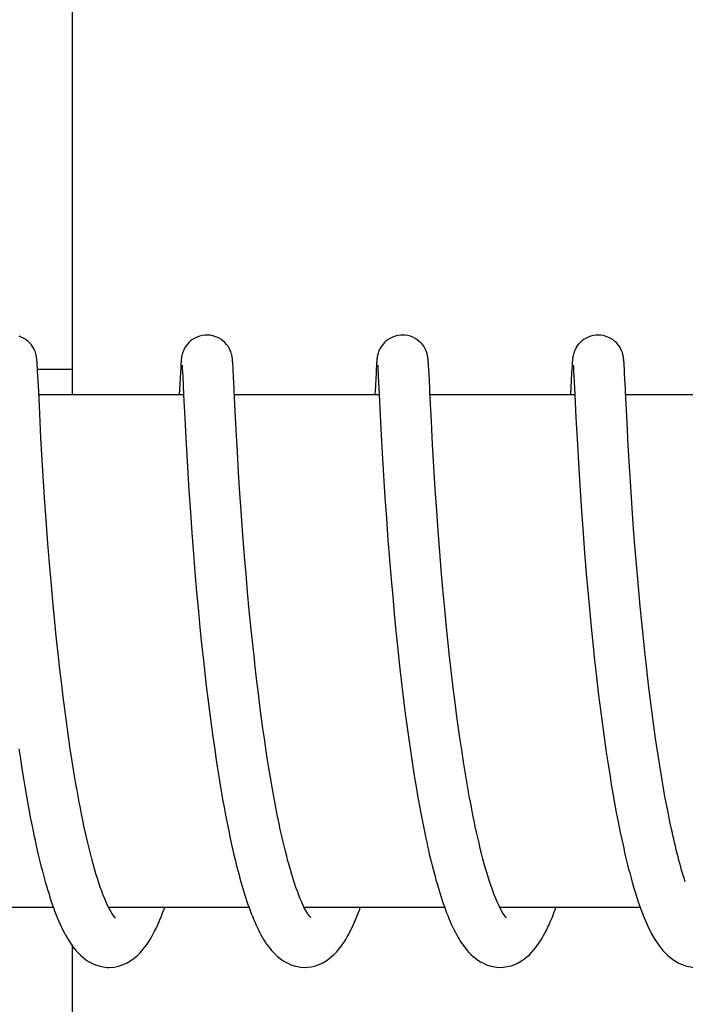
# Model space of a CAD drawing. Units: millimetres. Extents: x 783 to 5206, y 676 to 6796.
# Drawn here: x 1425 to 1433, y 5299 to 5310 of the extents above; entities that cross this region are included whole.
import ezdxf

# ---------------------------------------------------------------- set-up
doc = ezdxf.new("R2010")
doc.units = ezdxf.units.MM
doc.styles.add('ARIAL', font='arial.ttf')
doc.dimstyles.new('Diseño_PlanosFabricacion', dxfattribs={"dimtxt": 40, "dimasz": 45, "dimexe": 10, "dimexo": 10, "dimgap": 10, "dimtad": 1, "dimtih": 1, "dimtoh": 1, "dimdec": 0, "dimzin": 1, "dimdsep": 46, "dimtxsty": 'ARIAL', "dimcen": 15, "dimadec": 0, "dimazin": 0, "dimtp": 0.05, "dimtm": 0.05, "dimtfac": 1, "dimtdec": 0, "dimtofl": 0, "dimtmove": 0, "dimatfit": 3, "dimfxl": 0, "dimtolj": 1, "dimarcsym": 0})

# ---------------------------------------------------------------- blocks, each defined once
blk = doc.blocks.new('*D10')
at = {"color": 0, "lineweight": -2}
for p, q in [((1398.399, 5785.362), (1096.564, 5785.362)), ((1106.564, 5740.362), (1106.564, 5238.26)), ((1106.564, 4675.312), (1106.564, 5177.415)), ((1444.75, 4630.312), (1096.564, 4630.312))]:
    blk.add_line(p, q, dxfattribs=at)
at = {"color": 0}
for points in [[(1099.064, 5740.362), (1114.064, 5740.362), (1106.564, 5785.362)], [(1099.064, 4675.312), (1114.064, 4675.312), (1106.564, 4630.312)]]:
    blk.add_solid(points, dxfattribs=at)
at = {"layer": 'Defpoints', "color": 0}
for p in [(1106.564, 5785.362), (1408.399, 5785.362), (1454.75, 4630.312)]:
    blk.add_point(p, dxfattribs=at)
at = {"color": 0, "insert": (1106.564, 5207.837), "char_height": 40, "attachment_point": 5, "style": 'ARIAL'}
blk.add_mtext('\\A1;1155 mm', dxfattribs=at)

msp = doc.modelspace()

# ---------------------------------------------------------------- linework, layer by layer
for p, q in [((1425.375, 5306.012), (1425.375, 5312.812)), ((1424.961, 5306.388), (1424.96, 5306.401)), ((1424.962, 5306.374), (1424.961, 5306.388)), ((1424.963, 5306.358), (1424.962, 5306.374)), ((1424.965, 5306.331), (1424.963, 5306.358)), ((1424.967, 5306.288), (1424.965, 5306.331)), ((1424.966, 5306.312), (1425.366, 5306.312)), ((1426.641, 5306.324), (1426.638, 5306.274)), ((1426.642, 5306.349), (1426.641, 5306.324)), ((1426.643, 5306.371), (1426.642, 5306.349)), ((1426.644, 5306.385), (1426.643, 5306.371)), ((1426.645, 5306.397), (1426.644, 5306.385)), ((1426.657, 5306.352), (1426.658, 5306.345)), ((1426.658, 5306.345), (1426.658, 5306.337)), ((1426.658, 5306.337), (1426.659, 5306.328)), ((1426.659, 5306.328), (1426.66, 5306.31)), ((1426.66, 5306.31), (1426.662, 5306.282)), ((1427.25, 5306.39), (1427.249, 5306.403)), ((1427.251, 5306.377), (1427.25, 5306.39)), ((1427.252, 5306.362), (1427.251, 5306.377)), ((1427.254, 5306.338), (1427.252, 5306.362)), ((1427.256, 5306.301), (1427.254, 5306.338)), ((1428.93, 5306.324), (1428.927, 5306.274)), ((1428.931, 5306.349), (1428.93, 5306.324)), ((1428.933, 5306.372), (1428.931, 5306.349)), ((1428.934, 5306.385), (1428.933, 5306.372)), ((1428.947, 5306.351), (1428.947, 5306.345)), ((1428.947, 5306.345), (1428.948, 5306.337)), ((1428.948, 5306.337), (1428.949, 5306.328)), ((1428.949, 5306.328), (1428.95, 5306.31)), ((1428.95, 5306.31), (1428.951, 5306.282)), ((1429.539, 5306.394), (1429.538, 5306.406)), ((1429.54, 5306.381), (1429.539, 5306.394)), ((1429.541, 5306.368), (1429.54, 5306.381)), ((1429.543, 5306.347), (1429.541, 5306.368)), ((1429.545, 5306.315), (1429.543, 5306.347)), ((1429.548, 5306.257), (1429.545, 5306.315)), ((1431.219, 5306.317), (1431.216, 5306.267)), ((1431.221, 5306.35), (1431.219, 5306.317)), ((1431.222, 5306.372), (1431.221, 5306.35)), ((1431.223, 5306.385), (1431.222, 5306.372)), ((1431.236, 5306.352), (1431.237, 5306.346)), ((1431.237, 5306.346), (1431.237, 5306.339)), ((1431.237, 5306.339), (1431.238, 5306.329)), ((1431.238, 5306.329), (1431.239, 5306.313)), ((1431.239, 5306.313), (1431.24, 5306.286)), ((1431.829, 5306.397), (1431.828, 5306.409)), ((1431.83, 5306.385), (1431.829, 5306.397)), ((1431.83, 5306.372), (1431.83, 5306.385)), ((1431.832, 5306.35), (1431.83, 5306.372)), ((1431.834, 5306.317), (1431.832, 5306.35)), ((1431.837, 5306.258), (1431.834, 5306.317)), ((1424.973, 5306.179), (1424.967, 5306.288)), ((1426.638, 5306.274), (1426.625, 5306.012)), ((1426.662, 5306.282), (1426.665, 5306.228)), ((1426.665, 5306.228), (1426.675, 5306.014)), ((1427.26, 5306.222), (1427.256, 5306.301)), ((1428.927, 5306.274), (1428.916, 5306.049)), ((1428.951, 5306.282), (1428.954, 5306.229)), ((1428.954, 5306.229), (1428.965, 5306.017)), ((1429.556, 5306.091), (1429.548, 5306.257)), ((1431.216, 5306.267), (1431.204, 5306.012)), ((1431.24, 5306.286), (1431.243, 5306.235)), ((1431.243, 5306.235), (1431.254, 5306.017)), ((1431.846, 5306.081), (1431.837, 5306.258)), ((1424.979, 5306.052), (1424.973, 5306.179)), ((1424.992, 5305.789), (1424.979, 5306.052)), ((1426.675, 5306.012), (1424.981, 5306.012)), ((1426.675, 5306.014), (1426.689, 5305.739)), ((1427.276, 5305.898), (1427.268, 5306.055)), ((1428.965, 5306.012), (1427.27, 5306.012)), ((1428.965, 5306.017), (1428.985, 5305.614)), ((1431.254, 5306.012), (1429.56, 5306.012)), ((1431.254, 5306.017), (1431.267, 5305.744)), ((1433.544, 5306.012), (1431.849, 5306.012)), ((1427.291, 5305.598), (1427.276, 5305.898)), ((1425.006, 5305.51), (1424.992, 5305.789)), ((1426.689, 5305.739), (1426.705, 5305.434)), ((1431.267, 5305.744), (1431.284, 5305.431)), ((1428.985, 5305.614), (1429, 5305.33)), ((1429.589, 5305.432), (1429.575, 5305.702)), ((1431.879, 5305.42), (1431.865, 5305.69)), ((1425.021, 5305.25), (1425.006, 5305.51)), ((1427.305, 5305.35), (1427.291, 5305.598)), ((1426.705, 5305.434), (1426.72, 5305.164)), ((1429.604, 5305.172), (1429.589, 5305.432)), ((1431.284, 5305.431), (1431.3, 5305.145)), ((1431.894, 5305.173), (1431.879, 5305.42)), ((1427.319, 5305.1), (1427.305, 5305.35)), ((1429, 5305.33), (1429.016, 5305.067)), ((1425.037, 5304.994), (1425.021, 5305.25)), ((1426.72, 5305.164), (1426.737, 5304.893)), ((1429.621, 5304.908), (1429.604, 5305.172)), ((1431.909, 5304.936), (1431.894, 5305.173)), ((1427.335, 5304.861), (1427.319, 5305.1)), ((1429.016, 5305.067), (1429.032, 5304.81)), ((1431.3, 5305.145), (1431.316, 5304.891)), ((1425.052, 5304.756), (1425.037, 5304.994)), ((1431.926, 5304.681), (1431.909, 5304.936)), ((1426.737, 5304.893), (1426.754, 5304.635)), ((1427.353, 5304.601), (1427.335, 5304.861)), ((1429.032, 5304.81), (1429.048, 5304.57)), ((1429.638, 5304.654), (1429.621, 5304.908)), ((1431.316, 5304.891), (1431.332, 5304.652)), ((1425.071, 5304.496), (1425.052, 5304.756)), ((1426.754, 5304.635), (1426.771, 5304.399)), ((1427.37, 5304.369), (1427.353, 5304.601)), ((1429.655, 5304.422), (1429.638, 5304.654)), ((1431.332, 5304.652), (1431.351, 5304.394)), ((1431.942, 5304.447), (1431.926, 5304.681)), ((1425.087, 5304.273), (1425.071, 5304.496)), ((1429.048, 5304.57), (1429.067, 5304.313)), ((1426.771, 5304.399), (1426.79, 5304.15)), ((1427.389, 5304.124), (1427.37, 5304.369)), ((1429.674, 5304.174), (1429.655, 5304.422)), ((1431.351, 5304.394), (1431.368, 5304.163)), ((1431.961, 5304.201), (1431.942, 5304.447)), ((1425.106, 5304.037), (1425.087, 5304.273)), ((1429.067, 5304.313), (1429.085, 5304.087)), ((1426.79, 5304.15), (1426.808, 5303.933)), ((1427.406, 5303.919), (1427.389, 5304.124)), ((1429.691, 5303.963), (1429.674, 5304.174)), ((1431.368, 5304.163), (1431.388, 5303.921)), ((1431.979, 5303.987), (1431.961, 5304.201)), ((1425.128, 5303.788), (1425.106, 5304.037)), ((1429.085, 5304.087), (1429.105, 5303.85)), ((1426.808, 5303.933), (1426.827, 5303.709)), ((1427.424, 5303.708), (1427.406, 5303.919)), ((1429.711, 5303.741), (1429.691, 5303.963)), ((1431.388, 5303.921), (1431.405, 5303.718)), ((1431.998, 5303.766), (1431.979, 5303.987)), ((1425.145, 5303.594), (1425.128, 5303.788)), ((1429.105, 5303.85), (1429.122, 5303.654)), ((1432.019, 5303.539), (1431.998, 5303.766)), ((1426.827, 5303.709), (1426.849, 5303.478)), ((1427.444, 5303.49), (1427.424, 5303.708)), ((1429.122, 5303.654), (1429.14, 5303.453)), ((1429.732, 5303.509), (1429.711, 5303.741)), ((1431.405, 5303.718), (1431.425, 5303.508)), ((1425.164, 5303.395), (1425.145, 5303.594)), ((1432.037, 5303.353), (1432.019, 5303.539)), ((1426.849, 5303.478), (1426.867, 5303.289)), ((1427.466, 5303.267), (1427.444, 5303.49)), ((1429.14, 5303.453), (1429.16, 5303.246)), ((1429.75, 5303.328), (1429.732, 5303.509)), ((1431.425, 5303.508), (1431.445, 5303.292)), ((1425.185, 5303.19), (1425.164, 5303.395)), ((1429.769, 5303.142), (1429.75, 5303.328)), ((1432.056, 5303.163), (1432.037, 5303.353)), ((1425.207, 5302.981), (1425.185, 5303.19)), ((1426.867, 5303.289), (1426.886, 5303.097)), ((1427.484, 5303.096), (1427.466, 5303.267)), ((1429.16, 5303.246), (1429.182, 5303.036)), ((1431.445, 5303.292), (1431.468, 5303.07)), ((1426.886, 5303.097), (1426.907, 5302.902)), ((1427.503, 5302.924), (1427.484, 5303.096)), ((1429.789, 5302.949), (1429.769, 5303.142)), ((1432.076, 5302.971), (1432.056, 5303.163)), ((1425.231, 5302.768), (1425.207, 5302.981)), ((1429.182, 5303.036), (1429.199, 5302.877)), ((1431.468, 5303.07), (1431.486, 5302.901)), ((1432.087, 5302.875), (1432.076, 5302.971)), ((1426.907, 5302.902), (1426.923, 5302.755)), ((1429.199, 5302.877), (1429.211, 5302.77)), ((1429.811, 5302.752), (1429.789, 5302.949)), ((1432.104, 5302.729), (1432.087, 5302.875)), ((1425.248, 5302.624), (1425.231, 5302.768)), ((1426.923, 5302.755), (1426.941, 5302.607)), ((1429.211, 5302.77), (1429.23, 5302.608)), ((1429.835, 5302.551), (1429.811, 5302.752)), ((1425.265, 5302.479), (1425.248, 5302.624)), ((1427.55, 5302.516), (1427.529, 5302.691)), ((1431.512, 5302.672), (1431.532, 5302.499)), ((1432.121, 5302.582), (1432.104, 5302.729)), ((1426.941, 5302.607), (1426.959, 5302.458)), ((1427.573, 5302.34), (1427.55, 5302.516)), ((1429.23, 5302.608), (1429.25, 5302.445)), ((1429.853, 5302.414), (1429.835, 5302.551)), ((1431.532, 5302.499), (1431.554, 5302.325)), ((1432.139, 5302.434), (1432.121, 5302.582)), ((1425.284, 5302.334), (1425.265, 5302.479)), ((1426.959, 5302.458), (1426.977, 5302.308)), ((1429.25, 5302.445), (1429.27, 5302.282)), ((1429.87, 5302.276), (1429.853, 5302.414)), ((1432.159, 5302.287), (1432.139, 5302.434)), ((1425.304, 5302.188), (1425.284, 5302.334)), ((1426.977, 5302.308), (1426.997, 5302.159)), ((1427.588, 5302.223), (1427.573, 5302.34)), ((1429.27, 5302.282), (1429.292, 5302.119)), ((1429.889, 5302.137), (1429.87, 5302.276)), ((1431.554, 5302.325), (1431.577, 5302.15)), ((1432.179, 5302.139), (1432.159, 5302.287)), ((1425.324, 5302.041), (1425.304, 5302.188)), ((1426.997, 5302.159), (1427.017, 5302.01)), ((1427.604, 5302.106), (1427.588, 5302.223)), ((1425.345, 5301.894), (1425.324, 5302.041)), ((1427.621, 5301.99), (1427.604, 5302.106)), ((1429.292, 5302.119), (1429.314, 5301.957)), ((1429.909, 5301.997), (1429.889, 5302.137)), ((1431.577, 5302.15), (1431.593, 5302.034)), ((1432.199, 5301.991), (1432.179, 5302.139)), ((1427.017, 5302.01), (1427.039, 5301.862)), ((1427.638, 5301.874), (1427.621, 5301.99)), ((1429.314, 5301.957), (1429.33, 5301.849)), ((1429.93, 5301.857), (1429.909, 5301.997)), ((1431.593, 5302.034), (1431.609, 5301.917)), ((1432.214, 5301.893), (1432.199, 5301.991)), ((1424.748, 5301.869), (1424.765, 5301.753)), ((1425.368, 5301.748), (1425.345, 5301.894)), ((1427.039, 5301.862), (1427.053, 5301.763)), ((1427.655, 5301.759), (1427.638, 5301.874)), ((1429.33, 5301.849), (1429.346, 5301.742)), ((1429.951, 5301.716), (1429.93, 5301.857)), ((1431.609, 5301.917), (1431.626, 5301.802)), ((1432.229, 5301.795), (1432.214, 5301.893)), ((1424.765, 5301.753), (1424.783, 5301.637)), ((1425.391, 5301.602), (1425.368, 5301.748)), ((1427.053, 5301.763), (1427.068, 5301.665)), ((1427.673, 5301.645), (1427.655, 5301.759)), ((1429.346, 5301.742), (1429.362, 5301.636)), ((1429.974, 5301.576), (1429.951, 5301.716)), ((1431.626, 5301.802), (1431.644, 5301.686)), ((1432.244, 5301.697), (1432.229, 5301.795)), ((1432.26, 5301.6), (1432.244, 5301.697)), ((1424.783, 5301.637), (1424.802, 5301.521)), ((1425.415, 5301.458), (1425.391, 5301.602)), ((1427.068, 5301.665), (1427.084, 5301.568)), ((1427.692, 5301.533), (1427.673, 5301.645)), ((1429.362, 5301.636), (1429.379, 5301.53)), ((1431.644, 5301.686), (1431.662, 5301.572)), ((1432.276, 5301.503), (1432.26, 5301.6)), ((1424.802, 5301.521), (1424.821, 5301.407)), ((1427.084, 5301.568), (1427.099, 5301.471)), ((1427.099, 5301.471), (1427.116, 5301.375)), ((1427.711, 5301.422), (1427.692, 5301.533)), ((1429.379, 5301.53), (1429.396, 5301.425)), ((1429.998, 5301.436), (1429.974, 5301.576)), ((1431.662, 5301.572), (1431.68, 5301.458)), ((1432.292, 5301.408), (1432.276, 5301.503)), ((1424.821, 5301.407), (1424.84, 5301.294)), ((1427.116, 5301.375), (1427.132, 5301.28)), ((1427.731, 5301.312), (1427.711, 5301.422)), ((1429.396, 5301.425), (1429.414, 5301.322)), ((1431.68, 5301.458), (1431.699, 5301.346)), ((1432.309, 5301.313), (1432.292, 5301.408)), ((1424.84, 5301.294), (1424.86, 5301.182)), ((1427.132, 5301.28), (1427.149, 5301.186)), ((1427.751, 5301.205), (1427.731, 5301.312)), ((1429.414, 5301.322), (1429.432, 5301.219)), ((1431.699, 5301.346), (1431.719, 5301.235)), ((1431.719, 5301.235), (1431.739, 5301.125)), ((1432.327, 5301.219), (1432.309, 5301.313)), ((1424.86, 5301.182), (1424.881, 5301.072)), ((1427.149, 5301.186), (1427.167, 5301.093)), ((1427.771, 5301.099), (1427.751, 5301.205)), ((1429.432, 5301.219), (1429.451, 5301.119)), ((1429.451, 5301.119), (1429.47, 5301.019)), ((1431.739, 5301.125), (1431.76, 5301.017)), ((1432.345, 5301.127), (1432.327, 5301.219)), ((1432.363, 5301.036), (1432.345, 5301.127)), ((1424.881, 5301.072), (1424.902, 5300.964)), ((1427.167, 5301.093), (1427.185, 5301)), ((1429.47, 5301.019), (1429.49, 5300.921)), ((1431.76, 5301.017), (1431.781, 5300.912)), ((1432.382, 5300.946), (1432.363, 5301.036)), ((1427.185, 5301), (1427.203, 5300.909)), ((1427.203, 5300.909), (1427.222, 5300.82)), ((1429.49, 5300.921), (1429.51, 5300.826)), ((1427.222, 5300.82), (1427.241, 5300.731)), ((1431.971, 5300.159), (1431.993, 5300.091)), ((1425.152, 5300.012), (1423.509, 5300.012)), ((1427.441, 5300.012), (1425.798, 5300.012)), ((1425.807, 5300.012), (1425.803, 5300.003)), ((1429.731, 5300.012), (1428.088, 5300.012)), ((1432.02, 5300.012), (1430.377, 5300.012)), ((1425.375, 5293.012), (1425.375, 5299.561))]:
    msp.add_line(p, q)
for points in [[(1424.96, 5306.401), (1424.959, 5306.408), (1424.959, 5306.414), (1424.958, 5306.42), (1424.958, 5306.426), (1424.957, 5306.432), (1424.956, 5306.438), (1424.955, 5306.445), (1424.954, 5306.452), (1424.953, 5306.46), (1424.951, 5306.469), (1424.949, 5306.479), (1424.946, 5306.492), (1424.942, 5306.506), (1424.936, 5306.522), (1424.929, 5306.54), (1424.919, 5306.559), (1424.907, 5306.578), (1424.893, 5306.598), (1424.875, 5306.617), (1424.856, 5306.636), (1424.833, 5306.654), (1424.808, 5306.671), (1424.78, 5306.685), (1424.751, 5306.697)], [(1426.948, 5306.712), (1426.925, 5306.712), (1426.893, 5306.707), (1426.862, 5306.699), (1426.833, 5306.688), (1426.806, 5306.675), (1426.78, 5306.66), (1426.757, 5306.643), (1426.737, 5306.624), (1426.719, 5306.605), (1426.704, 5306.585), (1426.691, 5306.566), (1426.681, 5306.547), (1426.672, 5306.529), (1426.666, 5306.513), (1426.662, 5306.499), (1426.658, 5306.486), (1426.656, 5306.475), (1426.654, 5306.466), (1426.652, 5306.458), (1426.651, 5306.451), (1426.65, 5306.444), (1426.649, 5306.438), (1426.649, 5306.432), (1426.648, 5306.426), (1426.647, 5306.42), (1426.647, 5306.415), (1426.646, 5306.409), (1426.645, 5306.397)], [(1427.249, 5306.403), (1427.249, 5306.409), (1427.248, 5306.415), (1427.248, 5306.421), (1427.247, 5306.427), (1427.246, 5306.433), (1427.246, 5306.439), (1427.245, 5306.446), (1427.244, 5306.452), (1427.242, 5306.46), (1427.241, 5306.469), (1427.239, 5306.479), (1427.236, 5306.49), (1427.232, 5306.504), (1427.226, 5306.521), (1427.218, 5306.539), (1427.208, 5306.56), (1427.195, 5306.581), (1427.178, 5306.603), (1427.158, 5306.624), (1427.136, 5306.644), (1427.111, 5306.662), (1427.082, 5306.679), (1427.052, 5306.692), (1427.019, 5306.703), (1426.985, 5306.71), (1426.948, 5306.712)], [(1429.237, 5306.712), (1429.215, 5306.712), (1429.183, 5306.707), (1429.152, 5306.699), (1429.123, 5306.689), (1429.096, 5306.675), (1429.07, 5306.66), (1429.047, 5306.643), (1429.027, 5306.625), (1429.009, 5306.606), (1428.994, 5306.586), (1428.981, 5306.567), (1428.97, 5306.548), (1428.962, 5306.53), (1428.956, 5306.514), (1428.951, 5306.499), (1428.948, 5306.487), (1428.945, 5306.476), (1428.943, 5306.467), (1428.942, 5306.459), (1428.941, 5306.452), (1428.94, 5306.445), (1428.939, 5306.439), (1428.938, 5306.433), (1428.938, 5306.427), (1428.937, 5306.421), (1428.936, 5306.415), (1428.936, 5306.409), (1428.935, 5306.404), (1428.935, 5306.398), (1428.934, 5306.385)], [(1429.538, 5306.406), (1429.538, 5306.411), (1429.537, 5306.417), (1429.537, 5306.422), (1429.536, 5306.428), (1429.536, 5306.433), (1429.535, 5306.439), (1429.534, 5306.444), (1429.533, 5306.45), (1429.532, 5306.457), (1429.531, 5306.465), (1429.529, 5306.473), (1429.527, 5306.483), (1429.524, 5306.495), (1429.52, 5306.508), (1429.514, 5306.524), (1429.507, 5306.541), (1429.497, 5306.56), (1429.485, 5306.58), (1429.47, 5306.6), (1429.453, 5306.619), (1429.432, 5306.638), (1429.41, 5306.656), (1429.385, 5306.672), (1429.358, 5306.686), (1429.329, 5306.697), (1429.298, 5306.706), (1429.266, 5306.711), (1429.237, 5306.712)], [(1431.526, 5306.712), (1431.504, 5306.712), (1431.472, 5306.707), (1431.441, 5306.699), (1431.412, 5306.688), (1431.385, 5306.675), (1431.359, 5306.66), (1431.337, 5306.643), (1431.316, 5306.624), (1431.298, 5306.605), (1431.283, 5306.586), (1431.27, 5306.566), (1431.26, 5306.547), (1431.251, 5306.53), (1431.245, 5306.513), (1431.241, 5306.499), (1431.237, 5306.486), (1431.235, 5306.476), (1431.233, 5306.467), (1431.231, 5306.459), (1431.23, 5306.451), (1431.229, 5306.445), (1431.228, 5306.438), (1431.228, 5306.432), (1431.227, 5306.427), (1431.226, 5306.421), (1431.226, 5306.415), (1431.225, 5306.409), (1431.225, 5306.403), (1431.224, 5306.397), (1431.223, 5306.385)], [(1431.828, 5306.409), (1431.827, 5306.415), (1431.827, 5306.42), (1431.826, 5306.426), (1431.825, 5306.431), (1431.825, 5306.437), (1431.824, 5306.443), (1431.823, 5306.449), (1431.822, 5306.455), (1431.821, 5306.463), (1431.819, 5306.471), (1431.817, 5306.48), (1431.814, 5306.492), (1431.81, 5306.505), (1431.805, 5306.52), (1431.798, 5306.537), (1431.788, 5306.557), (1431.777, 5306.576), (1431.762, 5306.596), (1431.744, 5306.617), (1431.724, 5306.636), (1431.702, 5306.654), (1431.677, 5306.67), (1431.65, 5306.684), (1431.62, 5306.696), (1431.589, 5306.705), (1431.557, 5306.711), (1431.526, 5306.712)], [(1426.657, 5306.357), (1426.657, 5306.357), (1426.657, 5306.358), (1426.657, 5306.358), (1426.657, 5306.357), (1426.657, 5306.356), (1426.657, 5306.354), (1426.657, 5306.352)], [(1428.946, 5306.357), (1428.946, 5306.357), (1428.946, 5306.358), (1428.946, 5306.358), (1428.946, 5306.357), (1428.946, 5306.356), (1428.946, 5306.354), (1428.947, 5306.351)], [(1431.235, 5306.358), (1431.236, 5306.358), (1431.236, 5306.356), (1431.236, 5306.355), (1431.236, 5306.352)], [(1427.268, 5306.055), (1427.266, 5306.09), (1427.26, 5306.222)], [(1429.575, 5305.702), (1429.558, 5306.044), (1429.556, 5306.091)], [(1431.865, 5305.69), (1431.847, 5306.048), (1431.846, 5306.081)], [(1428.916, 5306.049), (1428.915, 5306.03), (1428.914, 5306.012)], [(1427.529, 5302.691), (1427.509, 5302.866), (1427.503, 5302.924)], [(1431.486, 5302.901), (1431.492, 5302.844), (1431.512, 5302.672)], [(1425.803, 5300.003), (1425.786, 5300.037), (1425.769, 5300.074), (1425.752, 5300.114), (1425.734, 5300.157), (1425.717, 5300.203), (1425.7, 5300.251), (1425.683, 5300.302), (1425.666, 5300.354), (1425.649, 5300.409), (1425.632, 5300.465), (1425.616, 5300.523), (1425.6, 5300.583), (1425.584, 5300.644), (1425.569, 5300.706), (1425.553, 5300.77), (1425.538, 5300.835), (1425.524, 5300.901), (1425.509, 5300.968), (1425.495, 5301.036), (1425.481, 5301.105), (1425.467, 5301.174), (1425.454, 5301.244), (1425.441, 5301.315), (1425.428, 5301.386), (1425.415, 5301.458)], [(1430.38, 5300.006), (1430.363, 5300.04), (1430.346, 5300.078), (1430.329, 5300.118), (1430.311, 5300.162), (1430.294, 5300.207), (1430.277, 5300.255), (1430.26, 5300.305), (1430.243, 5300.358), (1430.227, 5300.412), (1430.21, 5300.468), (1430.194, 5300.525), (1430.179, 5300.584), (1430.163, 5300.644), (1430.148, 5300.705), (1430.133, 5300.768), (1430.118, 5300.831), (1430.104, 5300.896), (1430.089, 5300.961), (1430.076, 5301.027), (1430.062, 5301.094), (1430.049, 5301.162), (1430.035, 5301.23), (1430.023, 5301.298), (1430.01, 5301.367), (1429.998, 5301.436)], [(1428.092, 5300.003), (1428.08, 5300.028), (1428.067, 5300.055), (1428.054, 5300.084), (1428.041, 5300.114), (1428.028, 5300.146), (1428.015, 5300.179), (1428.003, 5300.213), (1427.99, 5300.249), (1427.977, 5300.285), (1427.965, 5300.323), (1427.953, 5300.361), (1427.941, 5300.401), (1427.929, 5300.441), (1427.917, 5300.483), (1427.905, 5300.525), (1427.893, 5300.568), (1427.882, 5300.612), (1427.87, 5300.657), (1427.859, 5300.703), (1427.847, 5300.75), (1427.836, 5300.798), (1427.825, 5300.846), (1427.814, 5300.895), (1427.803, 5300.945), (1427.793, 5300.996), (1427.782, 5301.047), (1427.771, 5301.099)], [(1424.902, 5300.964), (1424.913, 5300.91), (1424.924, 5300.857), (1424.936, 5300.804), (1424.947, 5300.753), (1424.958, 5300.701), (1424.97, 5300.65), (1424.982, 5300.6), (1424.994, 5300.551), (1425.006, 5300.502), (1425.018, 5300.453), (1425.031, 5300.406), (1425.043, 5300.359), (1425.056, 5300.313), (1425.069, 5300.268), (1425.082, 5300.224), (1425.096, 5300.18), (1425.109, 5300.137), (1425.123, 5300.095), (1425.137, 5300.054), (1425.151, 5300.013)], [(1431.781, 5300.912), (1431.792, 5300.859), (1431.803, 5300.808), (1431.814, 5300.757), (1431.826, 5300.706), (1431.837, 5300.656), (1431.848, 5300.607), (1431.86, 5300.559), (1431.872, 5300.511), (1431.884, 5300.463), (1431.896, 5300.417), (1431.908, 5300.371), (1431.921, 5300.326), (1431.933, 5300.282), (1431.946, 5300.239), (1431.959, 5300.196), (1431.971, 5300.158)], [(1432.547, 5300.313), (1432.537, 5300.343), (1432.526, 5300.378), (1432.515, 5300.415), (1432.504, 5300.451), (1432.494, 5300.489), (1432.483, 5300.528), (1432.472, 5300.567), (1432.462, 5300.607), (1432.452, 5300.647), (1432.441, 5300.688), (1432.431, 5300.73), (1432.421, 5300.772), (1432.411, 5300.815), (1432.401, 5300.858), (1432.392, 5300.902), (1432.382, 5300.946)], [(1429.51, 5300.826), (1429.52, 5300.778), (1429.53, 5300.732), (1429.541, 5300.685), (1429.551, 5300.639), (1429.562, 5300.594), (1429.573, 5300.55), (1429.584, 5300.505), (1429.595, 5300.462), (1429.606, 5300.419), (1429.618, 5300.376), (1429.629, 5300.334), (1429.641, 5300.293), (1429.653, 5300.253), (1429.665, 5300.213), (1429.677, 5300.173), (1429.689, 5300.135), (1429.701, 5300.097), (1429.714, 5300.06), (1429.727, 5300.023)], [(1427.241, 5300.731), (1427.251, 5300.688), (1427.261, 5300.644), (1427.271, 5300.601), (1427.281, 5300.559), (1427.292, 5300.517), (1427.302, 5300.475), (1427.313, 5300.434), (1427.324, 5300.393), (1427.335, 5300.353), (1427.346, 5300.313), (1427.357, 5300.274), (1427.368, 5300.235), (1427.38, 5300.197), (1427.392, 5300.159), (1427.404, 5300.122), (1427.416, 5300.085), (1427.428, 5300.049), (1427.441, 5300.013)], [(1431.993, 5300.091), (1432.031, 5299.983), (1432.069, 5299.884), (1432.109, 5299.794), (1432.149, 5299.713), (1432.191, 5299.639), (1432.236, 5299.571), (1432.284, 5299.51), (1432.338, 5299.454), (1432.401, 5299.403), (1432.473, 5299.36), (1432.55, 5299.33), (1432.628, 5299.315), (1432.673, 5299.312)], [(1425.151, 5300.013), (1425.166, 5299.974), (1425.181, 5299.935), (1425.196, 5299.898), (1425.211, 5299.861), (1425.227, 5299.825), (1425.243, 5299.789), (1425.259, 5299.755), (1425.276, 5299.722), (1425.293, 5299.69), (1425.311, 5299.658), (1425.33, 5299.627), (1425.35, 5299.597), (1425.37, 5299.568), (1425.392, 5299.539), (1425.415, 5299.511), (1425.44, 5299.484), (1425.467, 5299.457), (1425.496, 5299.431), (1425.528, 5299.406), (1425.563, 5299.383), (1425.602, 5299.362), (1425.643, 5299.343), (1425.686, 5299.329), (1425.732, 5299.318), (1425.779, 5299.313), (1425.803, 5299.312)], [(1425.803, 5299.312), (1425.861, 5299.316), (1425.915, 5299.328), (1425.967, 5299.345), (1426.015, 5299.367), (1426.059, 5299.393), (1426.098, 5299.422), (1426.134, 5299.453), (1426.167, 5299.484), (1426.196, 5299.517), (1426.223, 5299.551), (1426.248, 5299.585), (1426.272, 5299.621), (1426.294, 5299.658), (1426.316, 5299.696), (1426.336, 5299.735), (1426.356, 5299.775), (1426.376, 5299.817), (1426.394, 5299.86), (1426.413, 5299.904), (1426.43, 5299.949), (1426.448, 5299.995), (1426.454, 5300.012)], [(1425.85, 5299.924), (1425.835, 5299.946), (1425.82, 5299.973), (1425.803, 5300.003)], [(1427.441, 5300.013), (1427.454, 5299.979), (1427.466, 5299.944), (1427.48, 5299.911), (1427.493, 5299.878), (1427.507, 5299.846), (1427.521, 5299.814), (1427.535, 5299.783), (1427.55, 5299.753), (1427.565, 5299.724), (1427.58, 5299.695), (1427.596, 5299.667), (1427.612, 5299.639), (1427.629, 5299.613), (1427.646, 5299.586), (1427.665, 5299.561), (1427.684, 5299.536), (1427.704, 5299.511), (1427.726, 5299.487), (1427.749, 5299.464), (1427.774, 5299.441), (1427.801, 5299.419), (1427.83, 5299.397), (1427.862, 5299.378), (1427.895, 5299.36), (1427.932, 5299.344), (1427.969, 5299.331), (1428.008, 5299.321), (1428.048, 5299.315), (1428.092, 5299.312)], [(1428.097, 5300.012), (1428.094, 5300.007), (1428.092, 5300.003)], [(1428.092, 5299.312), (1428.127, 5299.314), (1428.173, 5299.32), (1428.219, 5299.332), (1428.263, 5299.348), (1428.304, 5299.367), (1428.342, 5299.389), (1428.376, 5299.413), (1428.408, 5299.439), (1428.437, 5299.465), (1428.463, 5299.492), (1428.488, 5299.52), (1428.511, 5299.549), (1428.532, 5299.578), (1428.553, 5299.608), (1428.572, 5299.639), (1428.591, 5299.67), (1428.609, 5299.703), (1428.626, 5299.736), (1428.643, 5299.77), (1428.66, 5299.806), (1428.676, 5299.842), (1428.692, 5299.879), (1428.707, 5299.917), (1428.722, 5299.955), (1428.737, 5299.995), (1428.743, 5300.012)], [(1428.14, 5299.923), (1428.129, 5299.939), (1428.117, 5299.958), (1428.105, 5299.979), (1428.092, 5300.003)], [(1429.727, 5300.023), (1429.74, 5299.987), (1429.753, 5299.952), (1429.766, 5299.918), (1429.78, 5299.884), (1429.794, 5299.851), (1429.808, 5299.819), (1429.822, 5299.787), (1429.837, 5299.757), (1429.852, 5299.727), (1429.868, 5299.698), (1429.884, 5299.669), (1429.9, 5299.641), (1429.917, 5299.614), (1429.935, 5299.588), (1429.953, 5299.562), (1429.973, 5299.537), (1429.993, 5299.512), (1430.015, 5299.487), (1430.038, 5299.464), (1430.063, 5299.441), (1430.09, 5299.419), (1430.12, 5299.398), (1430.151, 5299.378), (1430.185, 5299.36), (1430.221, 5299.344), (1430.259, 5299.331), (1430.298, 5299.321), (1430.337, 5299.315), (1430.382, 5299.312)], [(1430.428, 5299.926), (1430.413, 5299.948), (1430.397, 5299.975), (1430.38, 5300.006)], [(1430.386, 5300.012), (1430.383, 5300.006), (1430.382, 5300.003)], [(1430.382, 5299.312), (1430.417, 5299.314), (1430.464, 5299.321), (1430.509, 5299.332), (1430.552, 5299.348), (1430.592, 5299.366), (1430.629, 5299.388), (1430.663, 5299.411), (1430.694, 5299.436), (1430.722, 5299.461), (1430.748, 5299.487), (1430.772, 5299.513), (1430.794, 5299.54), (1430.814, 5299.568), (1430.834, 5299.596), (1430.853, 5299.624), (1430.871, 5299.654), (1430.888, 5299.684), (1430.904, 5299.714), (1430.921, 5299.746), (1430.936, 5299.778), (1430.952, 5299.81), (1430.966, 5299.844), (1430.981, 5299.878), (1430.995, 5299.913), (1431.009, 5299.949), (1431.023, 5299.985), (1431.033, 5300.012)], [(1425.877, 5299.89), (1425.877, 5299.89), (1425.872, 5299.896), (1425.862, 5299.907), (1425.85, 5299.924)], [(1428.165, 5299.892), (1428.165, 5299.892), (1428.159, 5299.899), (1428.15, 5299.909), (1428.14, 5299.923)], [(1430.456, 5299.89), (1430.456, 5299.89), (1430.45, 5299.897), (1430.44, 5299.908), (1430.428, 5299.926)]]:
    msp.add_lwpolyline(points)

# ---------------------------------------------------------------- dimensions: what is measured, and where the dimension line sits
at = {"color": 7}
dim = msp.add_linear_dim(base=(1106.564, 5785.362), p1=(1454.75, 4630.312), p2=(1408.399, 5785.362), angle=90, dimstyle='Diseño_PlanosFabricacion', override={"dimpost": ' mm'}, dxfattribs=at)
dim.commit()
dim.dimension.update_dxf_attribs({"geometry": '*D10', "text_midpoint": (1106.564, 5207.837)})

doc.saveas('drawing.dxf')
